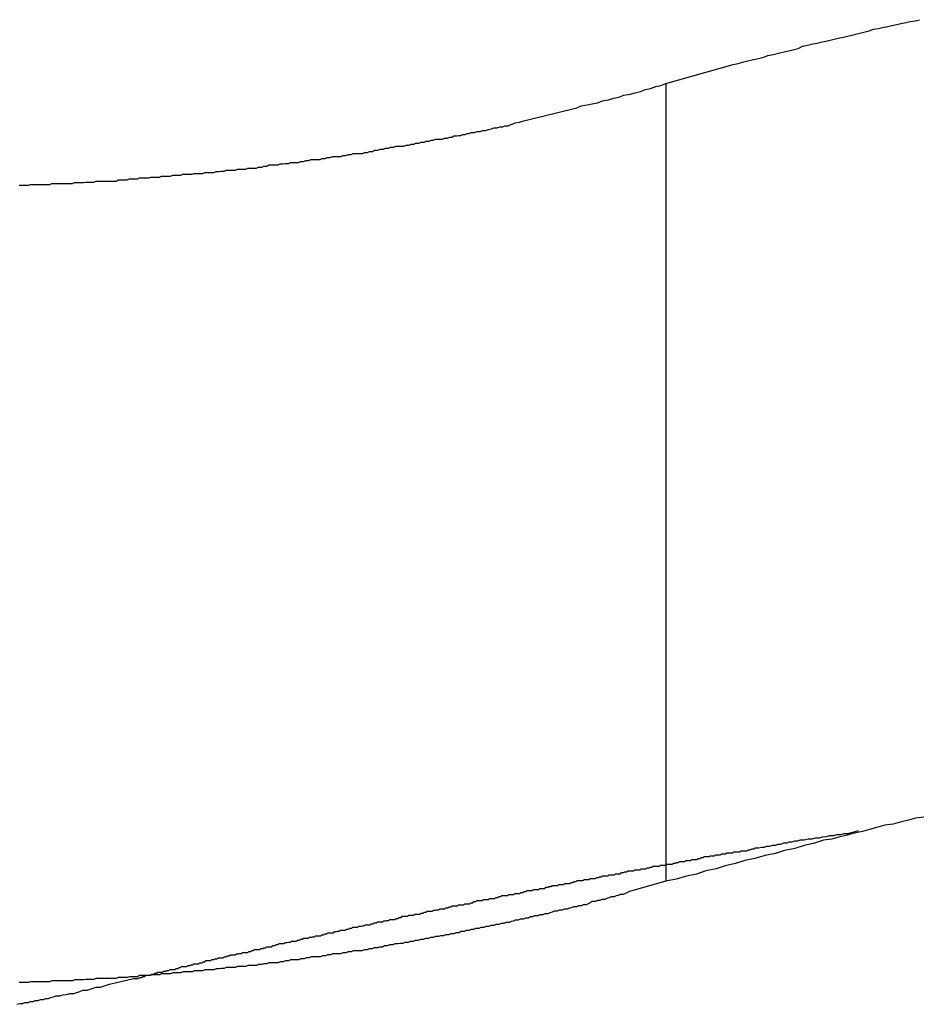
# Model space of a CAD drawing. Extents: x -34.5 to 34.5, y -17.3 to 17.3.
# Drawn here: x -13.7 to -13.5, y 12.3 to 12.6 of the extents above; entities that cross this region are included whole.
import ezdxf

# ---------------------------------------------------------------- set-up
doc = ezdxf.new("R2010")
doc.units = 0
doc.layers.get('0').update_dxf_attribs({"linetype": 'CONTINUOUS'})

msp = doc.modelspace()

# ---------------------------------------------------------------- linework, layer by layer
at = {"color": 0}
for points in [[(-13.5559, 12.5759), (-13.5362, 12.5815), (-13.5362, 12.5815), (-13.5347, 12.5818), (-13.5335, 12.5821), (-13.5323, 12.5824), (-13.5311, 12.5827), (-13.5296, 12.583), (-13.5284, 12.5833), (-13.5272, 12.5836), (-13.526, 12.5841), (-13.5245, 12.5844), (-13.5233, 12.5847), (-13.5221, 12.585), (-13.5209, 12.5853), (-13.5195, 12.5856), (-13.5183, 12.5859), (-13.5171, 12.5862), (-13.5159, 12.5868), (-13.5159, 12.5868), (-13.5144, 12.5871), (-13.5132, 12.5874), (-13.5117, 12.5877), (-13.5105, 12.588), (-13.509, 12.5883), (-13.5078, 12.5886), (-13.5066, 12.5889), (-13.5054, 12.5892), (-13.5039, 12.5895), (-13.5027, 12.5898), (-13.5014, 12.5901), (-13.5002, 12.5904), (-13.4987, 12.5907), (-13.4975, 12.591), (-13.4963, 12.5913), (-13.4951, 12.5918), (-13.4951, 12.5918), (-13.4936, 12.592), (-13.4924, 12.5923), (-13.4909, 12.5926), (-13.4897, 12.5929), (-13.4882, 12.5932), (-13.487, 12.5935), (-13.4855, 12.5938), (-13.4843, 12.5941), (-13.4828, 12.5943), (-13.4816, 12.5946)], [(-13.7455, 12.5461), (-13.7446, 12.5461), (-13.7437, 12.5461), (-13.7428, 12.5461), (-13.7422, 12.5463), (-13.7413, 12.5463), (-13.7404, 12.5463), (-13.7395, 12.5463), (-13.7389, 12.5463), (-13.738, 12.5463), (-13.7374, 12.5463), (-13.7365, 12.5463), (-13.7359, 12.5466), (-13.7359, 12.5466), (-13.735, 12.5466), (-13.7341, 12.5466), (-13.7332, 12.5466), (-13.7326, 12.5466), (-13.7317, 12.5466), (-13.7308, 12.5466), (-13.7299, 12.5466), (-13.7293, 12.5469), (-13.7284, 12.5469), (-13.7275, 12.5469), (-13.7266, 12.5469), (-13.726, 12.547), (-13.7251, 12.547), (-13.7245, 12.547), (-13.7236, 12.547), (-13.723, 12.5473), (-13.723, 12.5473), (-13.7221, 12.5473), (-13.7212, 12.5473), (-13.7203, 12.5473), (-13.7197, 12.5473), (-13.7188, 12.5473), (-13.718, 12.5473), (-13.7171, 12.5473), (-13.7165, 12.5476), (-13.7156, 12.5476), (-13.7147, 12.5476), (-13.7138, 12.5476), (-13.7132, 12.5479), (-13.7123, 12.5479), (-13.7117, 12.5479), (-13.7108, 12.5479), (-13.7102, 12.5482), (-13.7102, 12.5482), (-13.7093, 12.5482), (-13.7084, 12.5482), (-13.7075, 12.5482), (-13.7069, 12.5484), (-13.706, 12.5484), (-13.7053, 12.5484), (-13.7044, 12.5484), (-13.7038, 12.5487), (-13.7029, 12.5487), (-13.702, 12.5487), (-13.7011, 12.5487), (-13.7005, 12.549), (-13.6996, 12.549), (-13.699, 12.549), (-13.6981, 12.549), (-13.6975, 12.5493), (-13.6975, 12.5493), (-13.6966, 12.5493), (-13.6957, 12.5493), (-13.6948, 12.5493), (-13.6942, 12.5495), (-13.6933, 12.5495), (-13.6926, 12.5495), (-13.6917, 12.5495), (-13.6911, 12.5498), (-13.6902, 12.5498), (-13.6893, 12.5498), (-13.6884, 12.5498), (-13.6878, 12.5501), (-13.6869, 12.5501), (-13.6863, 12.5502), (-13.6854, 12.5502), (-13.6848, 12.5505), (-13.6848, 12.5505), (-13.6839, 12.5505), (-13.683, 12.5505), (-13.6821, 12.5505), (-13.6815, 12.5508), (-13.6806, 12.5508), (-13.68, 12.5508), (-13.6791, 12.5508), (-13.6785, 12.5511), (-13.6776, 12.5511), (-13.6768, 12.5511), (-13.6759, 12.5511), (-13.6753, 12.5514), (-13.6744, 12.5514), (-13.6738, 12.5517), (-13.6729, 12.5517), (-13.6723, 12.552), (-13.6723, 12.552), (-13.6714, 12.552), (-13.6705, 12.552), (-13.6696, 12.552), (-13.669, 12.5523), (-13.6681, 12.5523), (-13.6675, 12.5524), (-13.6666, 12.5524), (-13.666, 12.5527), (-13.6651, 12.5527), (-13.6645, 12.5527), (-13.6636, 12.5527), (-13.663, 12.553), (-13.6621, 12.553), (-13.6615, 12.5533), (-13.6606, 12.5533), (-13.66, 12.5536), (-13.66, 12.5536), (-13.6591, 12.5536), (-13.6582, 12.5536), (-13.6573, 12.5536), (-13.6567, 12.5539), (-13.6558, 12.5539), (-13.6552, 12.5542), (-13.6543, 12.5542), (-13.6537, 12.5545), (-13.6528, 12.5545), (-13.6521, 12.5545), (-13.6512, 12.5545), (-13.6506, 12.5548), (-13.6497, 12.5548), (-13.6491, 12.5551), (-13.6482, 12.5551), (-13.6476, 12.5554), (-13.6476, 12.5554), (-13.6467, 12.5554), (-13.6458, 12.5554), (-13.6449, 12.5554), (-13.6443, 12.5557), (-13.6434, 12.5557), (-13.6428, 12.556), (-13.6419, 12.556), (-13.6413, 12.5563), (-13.6404, 12.5563), (-13.6396, 12.5566), (-13.6387, 12.5566), (-13.6381, 12.5569), (-13.6372, 12.5569), (-13.6366, 12.5572), (-13.6357, 12.5572), (-13.6351, 12.5575), (-13.6351, 12.5575), (-13.6342, 12.5575), (-13.6336, 12.5575), (-13.6327, 12.5575), (-13.6321, 12.5578), (-13.6312, 12.5578), (-13.6306, 12.5581), (-13.6298, 12.5581), (-13.6292, 12.5584), (-13.6283, 12.5584), (-13.6277, 12.5587), (-13.6268, 12.5587), (-13.6262, 12.559), (-13.6253, 12.559), (-13.6247, 12.5593), (-13.6241, 12.5593), (-13.6235, 12.5596), (-13.6235, 12.5596), (-13.6226, 12.5596), (-13.622, 12.5596), (-13.6214, 12.5596), (-13.6208, 12.5599), (-13.6199, 12.5599), (-13.6193, 12.5602), (-13.6187, 12.5602), (-13.6181, 12.5605), (-13.6172, 12.5605), (-13.6166, 12.5606), (-13.616, 12.5606), (-13.6154, 12.5609), (-13.6148, 12.5609), (-13.6142, 12.5612), (-13.6136, 12.5612), (-13.613, 12.5615), (-13.613, 12.5615), (-13.6121, 12.5615), (-13.6112, 12.5618), (-13.6103, 12.5618), (-13.6097, 12.5621), (-13.6088, 12.5621), (-13.6079, 12.5624), (-13.607, 12.5626), (-13.6064, 12.5629), (-13.6055, 12.5629), (-13.6046, 12.5632), (-13.6037, 12.5632), (-13.6031, 12.5635), (-13.6022, 12.5635), (-13.6016, 12.5638), (-13.6007, 12.5641), (-13.6001, 12.5644), (-13.6001, 12.5644), (-13.5988, 12.5646), (-13.5976, 12.5649), (-13.5964, 12.5652), (-13.5952, 12.5655), (-13.594, 12.5658), (-13.5928, 12.5661), (-13.5916, 12.5664), (-13.5904, 12.5667), (-13.5892, 12.567), (-13.588, 12.5673), (-13.5868, 12.5676), (-13.5856, 12.5679), (-13.5844, 12.5682), (-13.5832, 12.5685), (-13.582, 12.5688), (-13.5808, 12.5693), (-13.5808, 12.5693), (-13.579, 12.5696), (-13.5775, 12.5699), (-13.576, 12.5702), (-13.5745, 12.5708), (-13.5727, 12.5711), (-13.5712, 12.5716), (-13.5697, 12.5719), (-13.5682, 12.5725), (-13.5664, 12.5728), (-13.5649, 12.5732), (-13.5634, 12.5735), (-13.5619, 12.5741), (-13.5604, 12.5744), (-13.5589, 12.575), (-13.5574, 12.5753), (-13.5559, 12.5759)], [(-13.5559, 12.5759), (-13.5559, 12.5759)], [(-13.5559, 12.5759), (-13.5559, 12.342)], [(-13.5559, 12.5759), (-13.5559, 12.342)], [(-13.5559, 12.5759), (-13.5559, 12.342)], [(-13.5559, 12.5759), (-13.5559, 12.342)], [(-13.5559, 12.5759), (-13.5559, 12.342)], [(-13.5559, 12.5759), (-13.5559, 12.342)], [(-13.5559, 12.5759), (-13.5559, 12.342)], [(-13.5559, 12.5759), (-13.5559, 12.342)], [(-13.5559, 12.5759), (-13.5559, 12.342)], [(-13.5559, 12.5759), (-13.5559, 12.342)], [(-13.5559, 12.5759), (-13.5559, 12.342)], [(-13.5559, 12.5759), (-13.5559, 12.342)], [(-13.5559, 12.5759), (-13.5559, 12.342)], [(-13.5559, 12.5759), (-13.5559, 12.342)], [(-13.5559, 12.5759), (-13.5559, 12.342)], [(-13.5559, 12.5759), (-13.5559, 12.342)], [(-13.5559, 12.5759), (-13.5559, 12.342)], [(-13.5559, 12.5759), (-13.5559, 12.342)], [(-13.5559, 12.5759), (-13.5559, 12.342)], [(-13.5559, 12.5759), (-13.5559, 12.342)], [(-13.5559, 12.5759), (-13.5559, 12.342)], [(-13.4803, 12.3608), (-13.4827, 12.3605), (-13.4848, 12.3599), (-13.4872, 12.3593), (-13.4893, 12.3587), (-13.4917, 12.3584), (-13.4938, 12.3578), (-13.4962, 12.3572), (-13.4983, 12.3566), (-13.5007, 12.3561), (-13.5028, 12.3555), (-13.5052, 12.3549), (-13.5073, 12.3543), (-13.5097, 12.354), (-13.5097, 12.354), (-13.5124, 12.3531), (-13.5154, 12.3525), (-13.5181, 12.3516), (-13.5211, 12.351), (-13.5238, 12.3501), (-13.5268, 12.3495), (-13.5298, 12.3487), (-13.5328, 12.3481), (-13.5355, 12.3472), (-13.5385, 12.3465), (-13.5412, 12.3456), (-13.5442, 12.345), (-13.5469, 12.3441), (-13.5499, 12.3435), (-13.5529, 12.3426), (-13.5559, 12.342)], [(-13.719, 12.3118), (-13.712, 12.3135), (-13.712, 12.3135), (-13.7114, 12.3135), (-13.7111, 12.3135), (-13.7105, 12.3135), (-13.7102, 12.3138), (-13.7096, 12.3138), (-13.7093, 12.3141), (-13.7087, 12.3141), (-13.7084, 12.3144), (-13.7078, 12.3144), (-13.7075, 12.3144), (-13.7069, 12.3144), (-13.7066, 12.3147), (-13.706, 12.3147), (-13.7057, 12.315), (-13.7052, 12.315), (-13.7049, 12.3153), (-13.7049, 12.3153), (-13.7043, 12.3153), (-13.704, 12.3153), (-13.7034, 12.3153), (-13.7031, 12.3156), (-13.7025, 12.3156), (-13.7022, 12.3158), (-13.7016, 12.3158), (-13.7013, 12.3161), (-13.7007, 12.3161), (-13.7004, 12.3161), (-13.6998, 12.3161), (-13.6995, 12.3164), (-13.6989, 12.3164), (-13.6986, 12.3167), (-13.6982, 12.3167), (-13.6979, 12.317), (-13.6979, 12.317), (-13.6973, 12.317), (-13.697, 12.317), (-13.6964, 12.317), (-13.6961, 12.3173), (-13.6955, 12.3173), (-13.6952, 12.3175), (-13.6946, 12.3175), (-13.6943, 12.3178), (-13.6937, 12.3178), (-13.6934, 12.3178), (-13.6928, 12.3178), (-13.6925, 12.3181), (-13.6919, 12.3181), (-13.6916, 12.3184), (-13.6911, 12.3184), (-13.6908, 12.3187), (-13.6908, 12.3187), (-13.6902, 12.3187), (-13.6899, 12.3187), (-13.6893, 12.3187), (-13.689, 12.319), (-13.6884, 12.319), (-13.6881, 12.3192), (-13.6875, 12.3192), (-13.6872, 12.3195), (-13.6866, 12.3195), (-13.6863, 12.3195), (-13.6857, 12.3195), (-13.6854, 12.3198), (-13.6848, 12.3198), (-13.6845, 12.3201), (-13.6839, 12.3201), (-13.6836, 12.3204), (-13.6836, 12.3204), (-13.683, 12.3204), (-13.6827, 12.3204), (-13.6821, 12.3204), (-13.6818, 12.3207), (-13.6812, 12.3207), (-13.6809, 12.3208), (-13.6803, 12.3208), (-13.68, 12.3211), (-13.6794, 12.3211), (-13.6791, 12.3211), (-13.6785, 12.3211), (-13.6782, 12.3214), (-13.6776, 12.3214), (-13.6773, 12.3217), (-13.6768, 12.3217), (-13.6765, 12.322), (-13.6765, 12.322), (-13.6759, 12.322), (-13.6756, 12.322), (-13.675, 12.322), (-13.6747, 12.3223), (-13.6741, 12.3223), (-13.6738, 12.3225), (-13.6732, 12.3225), (-13.6729, 12.3228), (-13.6723, 12.3228), (-13.672, 12.3228), (-13.6714, 12.3228), (-13.6711, 12.3231), (-13.6705, 12.3231), (-13.6702, 12.3234), (-13.6696, 12.3234), (-13.6693, 12.3237), (-13.6693, 12.3237), (-13.6687, 12.3237), (-13.6684, 12.3237), (-13.6678, 12.3237), (-13.6675, 12.324), (-13.6669, 12.324), (-13.6666, 12.3241), (-13.666, 12.3241), (-13.6657, 12.3244), (-13.6651, 12.3244), (-13.6648, 12.3244), (-13.6642, 12.3244), (-13.6639, 12.3247), (-13.6633, 12.3247), (-13.663, 12.325), (-13.6625, 12.325), (-13.6622, 12.3253), (-13.6622, 12.3253), (-13.6616, 12.3253), (-13.6613, 12.3253), (-13.6607, 12.3253), (-13.6604, 12.3256), (-13.6598, 12.3256), (-13.6595, 12.3257), (-13.6589, 12.3257), (-13.6586, 12.326), (-13.658, 12.326), (-13.6577, 12.326), (-13.6571, 12.326), (-13.6568, 12.3263), (-13.6562, 12.3263), (-13.6559, 12.3266), (-13.6553, 12.3266), (-13.655, 12.3269), (-13.655, 12.3269), (-13.6544, 12.3269), (-13.654, 12.3269), (-13.6534, 12.3269), (-13.6531, 12.3272), (-13.6525, 12.3272), (-13.6522, 12.3273), (-13.6516, 12.3273), (-13.6513, 12.3276), (-13.6507, 12.3276), (-13.6504, 12.3276), (-13.6498, 12.3276), (-13.6495, 12.3279), (-13.6489, 12.3279), (-13.6486, 12.3282), (-13.648, 12.3282), (-13.6477, 12.3285), (-13.6477, 12.3285), (-13.6471, 12.3285), (-13.6468, 12.3285), (-13.6462, 12.3285), (-13.6459, 12.3288), (-13.6453, 12.3288), (-13.645, 12.3289), (-13.6444, 12.3289), (-13.6441, 12.3292), (-13.6435, 12.3292), (-13.6432, 12.3292), (-13.6426, 12.3292), (-13.6423, 12.3295), (-13.6417, 12.3295), (-13.6414, 12.3298), (-13.6408, 12.3298), (-13.6405, 12.3301), (-13.6405, 12.3301), (-13.6399, 12.3301), (-13.6395, 12.3301), (-13.6389, 12.3301), (-13.6386, 12.3304), (-13.638, 12.3304), (-13.6377, 12.3305), (-13.6371, 12.3305), (-13.6368, 12.3308), (-13.6362, 12.3308), (-13.6359, 12.3308), (-13.6353, 12.3308), (-13.635, 12.3311), (-13.6344, 12.3311), (-13.6341, 12.3314), (-13.6335, 12.3314), (-13.6332, 12.3317), (-13.6332, 12.3317), (-13.6326, 12.3317), (-13.6322, 12.3317), (-13.6316, 12.3317), (-13.6313, 12.332), (-13.6307, 12.332), (-13.6304, 12.332), (-13.6298, 12.332), (-13.6295, 12.3323), (-13.6289, 12.3323), (-13.6286, 12.3323), (-13.628, 12.3323), (-13.6277, 12.3326), (-13.6271, 12.3326), (-13.6268, 12.3329), (-13.6262, 12.3329), (-13.6259, 12.3332), (-13.6259, 12.3332), (-13.6253, 12.3332), (-13.6249, 12.3332), (-13.6243, 12.3332), (-13.624, 12.3335), (-13.6234, 12.3335), (-13.6231, 12.3336), (-13.6225, 12.3336), (-13.6222, 12.3339), (-13.6216, 12.3339), (-13.6213, 12.3339), (-13.6207, 12.3339), (-13.6204, 12.3342), (-13.6198, 12.3342), (-13.6195, 12.3345), (-13.6189, 12.3345), (-13.6186, 12.3348), (-13.6186, 12.3348), (-13.618, 12.3348), (-13.6176, 12.3348), (-13.617, 12.3348), (-13.6167, 12.3351), (-13.6161, 12.3351), (-13.6158, 12.3351), (-13.6152, 12.3351), (-13.6149, 12.3354), (-13.6143, 12.3354), (-13.614, 12.3354), (-13.6134, 12.3354), (-13.6131, 12.3357), (-13.6125, 12.3357), (-13.6122, 12.336), (-13.6116, 12.336), (-13.6113, 12.3363), (-13.6113, 12.3363), (-13.6107, 12.3363), (-13.6103, 12.3363), (-13.6097, 12.3363), (-13.6094, 12.3366), (-13.6088, 12.3366), (-13.6085, 12.3366), (-13.6079, 12.3366), (-13.6076, 12.3369), (-13.607, 12.3369), (-13.6067, 12.3369), (-13.6061, 12.3369), (-13.6058, 12.3372), (-13.6052, 12.3372), (-13.6049, 12.3375), (-13.6043, 12.3375), (-13.604, 12.3378), (-13.604, 12.3378), (-13.6034, 12.3378), (-13.6029, 12.3378), (-13.6023, 12.3378), (-13.602, 12.3381), (-13.6014, 12.3381), (-13.6011, 12.3381), (-13.6005, 12.3381), (-13.6002, 12.3384), (-13.5996, 12.3384), (-13.5993, 12.3384), (-13.5987, 12.3384), (-13.5984, 12.3387), (-13.5978, 12.3387), (-13.5975, 12.339), (-13.5969, 12.339), (-13.5966, 12.3393), (-13.5966, 12.3393), (-13.596, 12.3393), (-13.5956, 12.3393), (-13.595, 12.3393), (-13.5947, 12.3396), (-13.5941, 12.3396), (-13.5938, 12.3396), (-13.5932, 12.3396), (-13.5929, 12.3399), (-13.5923, 12.3399), (-13.592, 12.3399), (-13.5914, 12.3399), (-13.5911, 12.3402), (-13.5905, 12.3402), (-13.5902, 12.3404), (-13.5896, 12.3404), (-13.5893, 12.3407), (-13.5893, 12.3407), (-13.5887, 12.3407), (-13.5882, 12.3407), (-13.5876, 12.3407), (-13.5873, 12.341), (-13.5867, 12.341), (-13.5864, 12.341), (-13.5858, 12.341), (-13.5855, 12.3413), (-13.5849, 12.3413), (-13.5846, 12.3413), (-13.584, 12.3413), (-13.5837, 12.3416), (-13.5831, 12.3416), (-13.5828, 12.3419), (-13.5822, 12.3419), (-13.5819, 12.3422), (-13.5819, 12.3422), (-13.5813, 12.3422), (-13.5808, 12.3422), (-13.5802, 12.3422), (-13.5799, 12.3425), (-13.5793, 12.3425), (-13.579, 12.3425), (-13.5784, 12.3425), (-13.5781, 12.3428), (-13.5775, 12.3428), (-13.5772, 12.3428), (-13.5766, 12.3428), (-13.5763, 12.3431), (-13.5757, 12.3431), (-13.5754, 12.3433), (-13.5748, 12.3433), (-13.5745, 12.3436), (-13.5745, 12.3436), (-13.5739, 12.3436), (-13.5734, 12.3436), (-13.5728, 12.3436), (-13.5725, 12.3439), (-13.5719, 12.3439), (-13.5716, 12.3439), (-13.571, 12.3439), (-13.5707, 12.3442), (-13.5701, 12.3442), (-13.5698, 12.3442), (-13.5692, 12.3442), (-13.5689, 12.3445), (-13.5683, 12.3445), (-13.568, 12.3447), (-13.5674, 12.3447), (-13.5671, 12.345), (-13.5671, 12.345), (-13.5665, 12.345), (-13.5659, 12.345), (-13.5653, 12.345), (-13.565, 12.3453), (-13.5644, 12.3453), (-13.5641, 12.3453), (-13.5635, 12.3453), (-13.5632, 12.3456), (-13.5626, 12.3456), (-13.5623, 12.3456), (-13.5617, 12.3456), (-13.5614, 12.3459), (-13.5608, 12.3459), (-13.5605, 12.3461), (-13.5599, 12.3461), (-13.5596, 12.3464), (-13.5596, 12.3464), (-13.559, 12.3464), (-13.5584, 12.3464), (-13.5578, 12.3464), (-13.5575, 12.3467), (-13.5569, 12.3467), (-13.5566, 12.3467), (-13.556, 12.3467), (-13.5557, 12.347), (-13.5551, 12.347), (-13.5546, 12.347), (-13.554, 12.347), (-13.5537, 12.3473), (-13.5531, 12.3473), (-13.5528, 12.3475), (-13.5522, 12.3475), (-13.5519, 12.3478), (-13.5519, 12.3478), (-13.5513, 12.3478), (-13.551, 12.3478), (-13.5504, 12.3478), (-13.5501, 12.3481), (-13.5495, 12.3481), (-13.5492, 12.3481), (-13.5486, 12.3481), (-13.5483, 12.3484), (-13.5477, 12.3484), (-13.5474, 12.3484), (-13.5468, 12.3484), (-13.5465, 12.3487), (-13.5459, 12.3487), (-13.5456, 12.3489), (-13.545, 12.3489), (-13.5447, 12.3492), (-13.5447, 12.3492), (-13.5441, 12.3492), (-13.5438, 12.3492), (-13.5432, 12.3492), (-13.5429, 12.3494), (-13.5423, 12.3494), (-13.542, 12.3494), (-13.5417, 12.3494), (-13.5414, 12.3497), (-13.5408, 12.3497), (-13.5405, 12.3497), (-13.5399, 12.3497), (-13.5396, 12.35), (-13.539, 12.35), (-13.5387, 12.35), (-13.5384, 12.35), (-13.5381, 12.3503), (-13.5381, 12.3503), (-13.5375, 12.3503), (-13.5369, 12.3503), (-13.5363, 12.3503), (-13.536, 12.3506), (-13.5354, 12.3506), (-13.5348, 12.3506), (-13.5342, 12.3506), (-13.5339, 12.3509), (-13.5333, 12.3509), (-13.5327, 12.3509), (-13.5321, 12.3509), (-13.5318, 12.3512), (-13.5312, 12.3512), (-13.5306, 12.3515), (-13.53, 12.3515), (-13.5297, 12.3518), (-13.5297, 12.3518), (-13.5288, 12.3518), (-13.5279, 12.352), (-13.527, 12.352), (-13.5264, 12.3523), (-13.5255, 12.3523), (-13.5246, 12.3526), (-13.5237, 12.3526), (-13.5231, 12.3529), (-13.5222, 12.3529), (-13.5213, 12.3532), (-13.5204, 12.3532), (-13.5198, 12.3535), (-13.5189, 12.3535), (-13.5181, 12.3538), (-13.5172, 12.3538), (-13.5166, 12.3541), (-13.5166, 12.3541), (-13.5154, 12.3541), (-13.5142, 12.3544), (-13.513, 12.3544), (-13.5121, 12.3547), (-13.5109, 12.3547), (-13.51, 12.355), (-13.5088, 12.3551), (-13.5079, 12.3554), (-13.5067, 12.3554), (-13.5058, 12.3557), (-13.5046, 12.3557), (-13.5037, 12.356), (-13.5025, 12.356), (-13.5016, 12.3563), (-13.5004, 12.3566), (-13.4995, 12.3569)], [(-13.5559, 12.342), (-13.5666, 12.339), (-13.5666, 12.339), (-13.5672, 12.3387), (-13.5678, 12.3384), (-13.5684, 12.3381), (-13.5693, 12.3381), (-13.5699, 12.3378), (-13.5705, 12.3377), (-13.5711, 12.3374), (-13.572, 12.3374), (-13.5726, 12.3371), (-13.5732, 12.3369), (-13.5738, 12.3366), (-13.5747, 12.3366), (-13.5753, 12.3363), (-13.576, 12.3363), (-13.5766, 12.336), (-13.5775, 12.336), (-13.5775, 12.336), (-13.5781, 12.3357), (-13.5787, 12.3354), (-13.5793, 12.3351), (-13.5802, 12.3351), (-13.5808, 12.3348), (-13.5815, 12.3348), (-13.5821, 12.3345), (-13.583, 12.3345), (-13.5836, 12.3342), (-13.5842, 12.3341), (-13.5848, 12.3338), (-13.5857, 12.3338), (-13.5863, 12.3335), (-13.5872, 12.3335), (-13.5878, 12.3332), (-13.5887, 12.3332), (-13.5887, 12.3332), (-13.5893, 12.3329), (-13.5899, 12.3327), (-13.5905, 12.3324), (-13.5914, 12.3324), (-13.592, 12.3321), (-13.5929, 12.3321), (-13.5935, 12.3318), (-13.5944, 12.3318), (-13.595, 12.3315), (-13.5956, 12.3315), (-13.5962, 12.3312), (-13.5971, 12.3312), (-13.5977, 12.3309), (-13.5986, 12.3309), (-13.5992, 12.3306), (-13.6001, 12.3306), (-13.6001, 12.3306), (-13.6007, 12.3303), (-13.6013, 12.3302), (-13.6019, 12.3299), (-13.6028, 12.3299), (-13.6034, 12.3296), (-13.6043, 12.3296), (-13.6049, 12.3293), (-13.6058, 12.3293), (-13.6064, 12.329), (-13.6072, 12.329), (-13.6078, 12.3287), (-13.6087, 12.3287), (-13.6093, 12.3284), (-13.6102, 12.3284), (-13.6108, 12.3281), (-13.6117, 12.3281), (-13.6117, 12.3281), (-13.6123, 12.3278), (-13.613, 12.3278), (-13.6136, 12.3275), (-13.6145, 12.3275), (-13.6151, 12.3272), (-13.616, 12.3272), (-13.6166, 12.3269), (-13.6175, 12.3269), (-13.6181, 12.3266), (-13.619, 12.3266), (-13.6196, 12.3263), (-13.6205, 12.3263), (-13.6211, 12.326), (-13.622, 12.326), (-13.6226, 12.3258), (-13.6235, 12.3258), (-13.6235, 12.3258), (-13.6241, 12.3255), (-13.6249, 12.3255), (-13.6255, 12.3252), (-13.6264, 12.3252), (-13.627, 12.3249), (-13.6279, 12.3249), (-13.6285, 12.3246), (-13.6294, 12.3246), (-13.63, 12.3243), (-13.6309, 12.3243), (-13.6315, 12.324), (-13.6324, 12.324), (-13.633, 12.3237), (-13.6339, 12.3237), (-13.6345, 12.3236), (-13.6354, 12.3236), (-13.6354, 12.3236), (-13.636, 12.3233), (-13.6369, 12.3233), (-13.6375, 12.323), (-13.6384, 12.323), (-13.639, 12.3227), (-13.6399, 12.3227), (-13.6405, 12.3225), (-13.6414, 12.3225), (-13.642, 12.3222), (-13.6429, 12.3222), (-13.6435, 12.3219), (-13.6444, 12.3219), (-13.645, 12.3216), (-13.6459, 12.3216), (-13.6467, 12.3216), (-13.6476, 12.3216), (-13.6476, 12.3216), (-13.6482, 12.3213), (-13.6491, 12.3213), (-13.6497, 12.321), (-13.6506, 12.321), (-13.6512, 12.3207), (-13.6521, 12.3207), (-13.6527, 12.3207), (-13.6536, 12.3207), (-13.6542, 12.3204), (-13.6551, 12.3204), (-13.6557, 12.3201), (-13.6566, 12.3201), (-13.6572, 12.3198), (-13.6581, 12.3198), (-13.659, 12.3198), (-13.6599, 12.3198), (-13.6599, 12.3198), (-13.6605, 12.3195), (-13.6614, 12.3195), (-13.662, 12.3192), (-13.6629, 12.3192), (-13.6635, 12.3189), (-13.6644, 12.3189), (-13.6651, 12.3189), (-13.666, 12.3189), (-13.6666, 12.3186), (-13.6675, 12.3186), (-13.6681, 12.3184), (-13.669, 12.3184), (-13.6696, 12.3181), (-13.6705, 12.3181), (-13.6714, 12.3181), (-13.6723, 12.3181), (-13.6723, 12.3181), (-13.6729, 12.3178), (-13.6738, 12.3178), (-13.6744, 12.3176), (-13.6753, 12.3176), (-13.6759, 12.3173), (-13.6768, 12.3173), (-13.6776, 12.3173), (-13.6785, 12.3173), (-13.6791, 12.317), (-13.68, 12.317), (-13.6806, 12.317), (-13.6815, 12.317), (-13.6821, 12.3167), (-13.683, 12.3167), (-13.6839, 12.3167), (-13.6848, 12.3167), (-13.6848, 12.3167), (-13.6854, 12.3164), (-13.6863, 12.3164), (-13.6869, 12.3163), (-13.6878, 12.3163), (-13.6884, 12.316), (-13.6893, 12.316), (-13.6902, 12.316), (-13.6911, 12.316), (-13.6917, 12.3157), (-13.6926, 12.3157), (-13.6933, 12.3157), (-13.6942, 12.3157), (-13.6948, 12.3154), (-13.6957, 12.3154), (-13.6966, 12.3154), (-13.6975, 12.3154), (-13.6975, 12.3154), (-13.6981, 12.3151), (-13.699, 12.3151), (-13.6996, 12.3151), (-13.7005, 12.3151), (-13.7011, 12.3148), (-13.702, 12.3148), (-13.7029, 12.3148), (-13.7038, 12.3148), (-13.7044, 12.3145), (-13.7053, 12.3145), (-13.706, 12.3145), (-13.7069, 12.3145), (-13.7075, 12.3143), (-13.7084, 12.3143), (-13.7093, 12.3143), (-13.7102, 12.3143), (-13.7102, 12.3143), (-13.7108, 12.314), (-13.7117, 12.314), (-13.7123, 12.314), (-13.7132, 12.314), (-13.7138, 12.3138), (-13.7147, 12.3138), (-13.7156, 12.3138), (-13.7165, 12.3138), (-13.7171, 12.3135), (-13.718, 12.3135), (-13.7188, 12.3135), (-13.7197, 12.3135), (-13.7203, 12.3135), (-13.7212, 12.3135), (-13.7221, 12.3135), (-13.723, 12.3135), (-13.723, 12.3135), (-13.7236, 12.3132), (-13.7245, 12.3132), (-13.7251, 12.3132), (-13.726, 12.3132), (-13.7266, 12.3131), (-13.7275, 12.3131), (-13.7284, 12.3131), (-13.7293, 12.3131), (-13.7299, 12.3128), (-13.7308, 12.3128), (-13.7317, 12.3128), (-13.7326, 12.3128), (-13.7332, 12.3128), (-13.7341, 12.3128), (-13.735, 12.3128), (-13.7359, 12.3128), (-13.7359, 12.3128), (-13.7365, 12.3125), (-13.7374, 12.3125), (-13.738, 12.3125), (-13.7389, 12.3125), (-13.7395, 12.3125), (-13.7404, 12.3125), (-13.7413, 12.3125), (-13.7422, 12.3125), (-13.7428, 12.3123), (-13.7437, 12.3123), (-13.7446, 12.3123), (-13.7455, 12.3123)], [(-13.5559, 12.342), (-13.5559, 12.342)], [(-13.7462, 12.3059), (-13.7453, 12.3061), (-13.7444, 12.3061), (-13.7438, 12.3064), (-13.7429, 12.3064), (-13.7423, 12.3067), (-13.7414, 12.3067), (-13.7408, 12.307), (-13.7399, 12.307), (-13.7393, 12.3073), (-13.7384, 12.3073), (-13.7378, 12.3076), (-13.7369, 12.3076), (-13.7363, 12.3079), (-13.7354, 12.3081), (-13.7348, 12.3084), (-13.7348, 12.3084), (-13.7336, 12.3084), (-13.7327, 12.3087), (-13.7316, 12.3088), (-13.7307, 12.3091), (-13.7295, 12.3091), (-13.7286, 12.3094), (-13.7277, 12.3097), (-13.7268, 12.31), (-13.7256, 12.31), (-13.7247, 12.3103), (-13.7238, 12.3106), (-13.7229, 12.3109), (-13.7217, 12.3109), (-13.7208, 12.3112), (-13.7199, 12.3115), (-13.719, 12.3118)]]:
    msp.add_lwpolyline(points, dxfattribs=at)

doc.saveas('drawing.dxf')
